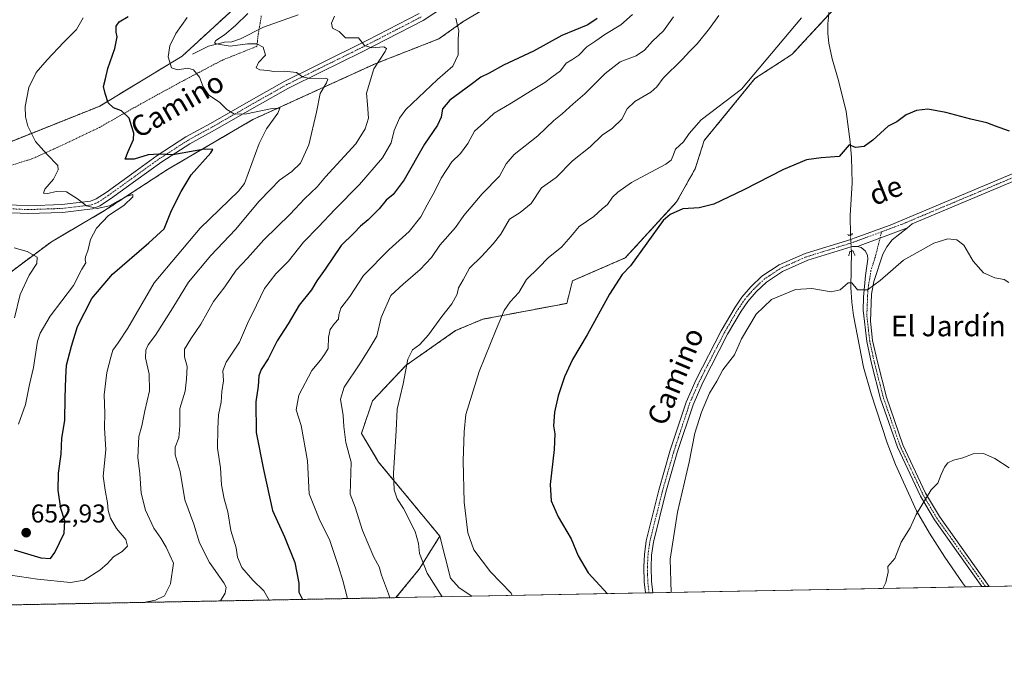
# Model space of a CAD drawing. Units: metres. Extents: x 628129 to 631590, y 4718049 to 4720427.
# Drawn here: x 629240 to 629622, y 4718049 to 4718296 of the extents above; entities that cross this region are included whole.
import ezdxf
from ezdxf.enums import TextEntityAlignment as Align

# ---------------------------------------------------------------- set-up
doc = ezdxf.new("R2010")
doc.units = ezdxf.units.M
doc.header["$MEASUREMENT"] = 0
for name, pattern in [('TRAZO_Y_PUNTO', [1, 0.5, -0.25, 0, -0.25]), ('TRAZOS', [0.75, 0.5, -0.25]), ('TRAZOS2', [0.375, 0.25, -0.125])]:
    doc.linetypes.add(name, pattern=pattern)
for name, color, linetype, lineweight in [('Arbolado forestal', 92, 'TRAZOS', 0), ('Arbolado forestal CxS', 92, 'Continuous', 0), ('Camino', 19, 'Continuous', 0), ('Camino Cxs', 19, 'Continuous', 0), ('Camino eje', 39, 'TRAZO_Y_PUNTO', 13), ('Carátula', 7, 'Continuous', 5), ('Comarca CxS', 133, 'Continuous', 0), ('Comunidad Autónoma CxS', 142, 'Continuous', 0), ('Corriente natural lineal', 142, 'Continuous', 13), ('Corriente natural lineal oculto', 19, 'TRAZO_Y_PUNTO', 13), ('Cultivos herbáceos CxS', 92, 'Continuous', 0), ('Curva de nivel maestra', 36, 'Continuous', 30), ('Curva de nivel normal', 36, 'Continuous', 0), ('Matorral', 135, 'Continuous', 0), ('Matorral CxS', 135, 'Continuous', 0), ('Municipio CxS', 142, 'Continuous', 0), ('Pista no pavimentada', 254, 'Continuous', 13), ('Pista no pavimentada Cxs', 254, 'Continuous', 0), ('Pista pavimentada eje', 135, 'TRAZO_Y_PUNTO', 0), ('Provincia CxS', 1, 'Continuous', 0), ('Puente lineal', 2, 'TRAZOS2', 0), ('Punto de cota en terreno', 7, 'Continuous', 0), ('Rótulo de punto de cota en terreno', 19, 'Continuous', 0), ('Texto cartográfico', 19, 'Continuous', 0), ('Valla', 19, 'TRAZOS', 0)]:
    doc.layers.add(name, color=color, linetype=linetype, lineweight=lineweight)
doc.styles.add('Arial', font='txt', dxfattribs={"height": 0.2})

# ---------------------------------------------------------------- blocks, each defined once
blk = doc.blocks.new('*U150')
at = {"layer": 'Arbolado forestal CxS', "color": 92, "linetype": 'Continuous', "lineweight": 0}
blk.add_polyline3d([(629348.56, 4718716.39, 656.16), (629357.42, 4718705.86, 655.95), (629366.58, 4718671.97, 657.49), (629349.39, 4718663.49, 661.17), (629330.57, 4718664.59, 664.28), (629332.78, 4718640.22, 660.76), (629335, 4718609.2, 654.23), (629338.87, 4718587.6, 652.54), (629342.23, 4718546.8, 650.01), (629353.3, 4718472.84, 644.77), (629356.33, 4718412.61, 647.51), (629353.79, 4718368.73, 644.33), (629344.73, 4718330.36, 643.96), (629330.75, 4718307.73, 640.19), (629302.86, 4718282.14, 642.98), (629270.98, 4718262.79, 650.42), (629219.4, 4718242.22, 658.99)], dxfattribs=at)
blk = doc.blocks.new('*U154')
at = {"layer": 'Cultivos herbáceos CxS', "color": 92, "linetype": 'Continuous', "lineweight": 0}
blk.add_polyline3d([(630294.89, 4718089.1, 585.55), (629415.33, 4718072.62, 607.56), (629410.38, 4718075.92, 607.85), (629407.07, 4718079.62, 607.85), (629402.87, 4718095.94, 607.05), (629379.11, 4718124.68, 611.16), (629372.47, 4718135.76, 612.83), (629376.76, 4718148.44, 611.68), (629389.72, 4718162.16, 609.91), (629409.01, 4718175.65, 607.38), (629419.53, 4718180.08, 606.02), (629452.2, 4718186.25, 601.32), (629454.41, 4718195.03, 601.81), (629474.9, 4718203.9, 600.29), (629494.77, 4718225.57, 600.33), (629502.03, 4718238.48, 601.55), (629505.53, 4718249.38, 602.93), (629525.18, 4718273.45, 604.05), (629539.55, 4718282.77, 603.2), (629558.96, 4718303.71, 603.69)], dxfattribs=at)
blk = doc.blocks.new('*U163')
at = {"layer": 'Curva de nivel normal', "color": 36, "linetype": 'Continuous', "lineweight": 0}
blk.add_polyline3d([(629367.09, 4718071.71, 620), (629365.26, 4718078.77, 620), (629363.53, 4718084.14, 620), (629360.1, 4718094.57, 620), (629356.31, 4718101.95, 620), (629352.13, 4718112.3, 620), (629351.55, 4718125.19, 620), (629349.05, 4718138.84, 620), (629347.15, 4718144.94, 620), (629348.12, 4718150.58, 620), (629353.23, 4718160.19, 620), (629356.61, 4718164.15, 620), (629358.13, 4718166.4, 620), (629359.55, 4718168.69, 620), (629359.7, 4718173.12, 620), (629360.33, 4718176.11, 620), (629361.98, 4718178.44, 620), (629363.56, 4718180.1, 620), (629363.65, 4718181.79, 620), (629364.51, 4718184.38, 620), (629367.94, 4718188.92, 620), (629373.28, 4718197.02, 620), (629383.21, 4718207.18, 620), (629390.98, 4718214.13, 620), (629395.48, 4718219.87, 620), (629397.93, 4718224.45, 620), (629400.92, 4718229.76, 620), (629403.38, 4718234.76, 620), (629407.52, 4718241.09, 620), (629410.88, 4718244.41, 620), (629413.77, 4718248.26, 620), (629416.3, 4718253.04, 620), (629419.95, 4718256.33, 620), (629424.01, 4718259.97, 620), (629430.59, 4718263.93, 620), (629439.12, 4718269.25, 620), (629443.67, 4718271.88, 620), (629446.35, 4718274.04, 620), (629449.76, 4718276.42, 620), (629451.96, 4718279.48, 620), (629454.09, 4718280.66, 620), (629456.83, 4718282.48, 620), (629459.94, 4718285.76, 620), (629463.43, 4718288.11, 620), (629466.91, 4718290.56, 620), (629473.14, 4718294.34, 620), (629477.72, 4718298.36, 620)], dxfattribs=at)
blk = doc.blocks.new('*U165')
at = {"layer": 'Curva de nivel normal', "color": 36, "linetype": 'Continuous', "lineweight": 0}
blk.add_polyline3d([(629264.52, 4718296.99, 655), (629261.86, 4718292.43, 655), (629256.87, 4718287.46, 655), (629250.42, 4718280.71, 655), (629246.18, 4718275.82, 655), (629243.36, 4718270, 655), (629241.96, 4718262.68, 655), (629242.03, 4718258.66, 655), (629242.94, 4718254.96, 655), (629246, 4718249.09, 655), (629250.4, 4718244.09, 655), (629254.66, 4718239.76, 655), (629254.72, 4718238, 655), (629252.96, 4718234.42, 655), (629249.62, 4718230.55, 655), (629249.06, 4718229.02, 655), (629250.78, 4718228.87, 655), (629254.04, 4718229.68, 655), (629258.03, 4718229.46, 655), (629262.31, 4718226.77, 655), (629265.8, 4718224.05, 655), (629269.9, 4718223.04, 655), (629274.69, 4718224.13, 655), (629281.2, 4718227.64, 655), (629283.75, 4718228.5, 655), (629283.68, 4718227.51, 655), (629280.24, 4718224.18, 655), (629274.29, 4718220.3, 655), (629269.59, 4718215.47, 655), (629267.28, 4718211.02, 655), (629266.26, 4718206.61, 655), (629265.39, 4718204.28, 655), (629265.28, 4718203.19, 655), (629265.48, 4718201.95, 655), (629263.95, 4718199.52, 655), (629260.72, 4718193.16, 655), (629251.66, 4718181.22, 655), (629247.74, 4718174.69, 655), (629246.7, 4718171.52, 655), (629245.2, 4718161.36, 655), (629243.6, 4718154.82, 655), (629242.07, 4718146.98, 655), (629239.4, 4718139.33, 655)], dxfattribs=at)
blk = doc.blocks.new('*U167')
at = {"layer": 'Curva de nivel normal', "color": 36, "linetype": 'Continuous', "lineweight": 0}
blk.add_polyline3d([(629511.25, 4718297.96, 610), (629507.51, 4718292.92, 610), (629502.78, 4718286.96, 610), (629499.94, 4718284.09, 610), (629497.02, 4718280.81, 610), (629489.62, 4718273.62, 610), (629487.16, 4718270.24, 610), (629484.75, 4718268.17, 610), (629478.54, 4718264.53, 610), (629475.6, 4718261.67, 610), (629473.55, 4718257.73, 610), (629469.95, 4718254.24, 610), (629465.95, 4718251.54, 610), (629461.3, 4718246.98, 610), (629454.37, 4718241.56, 610), (629447.99, 4718235.09, 610), (629442.38, 4718231.09, 610), (629438.37, 4718224.96, 610), (629434.02, 4718221.55, 610), (629429.9, 4718218.96, 610), (629426.56, 4718213.08, 610), (629423.58, 4718209.39, 610), (629419.12, 4718204.42, 610), (629414.45, 4718199.92, 610), (629411.9, 4718195.42, 610), (629410.15, 4718192.26, 610), (629409.58, 4718189.75, 610), (629407.62, 4718186.01, 610), (629403.62, 4718181.08, 610), (629398.49, 4718173.98, 610), (629395.1, 4718170.28, 610), (629392.26, 4718168.24, 610), (629390.51, 4718164.62, 610), (629388.62, 4718155.05, 610), (629386.28, 4718145.25, 610), (629385.92, 4718136.86, 610), (629384.95, 4718120.18, 610), (629385.17, 4718113.86, 610), (629386.38, 4718110.46, 610), (629388.84, 4718106.59, 610), (629393.26, 4718097.73, 610), (629394.64, 4718093.04, 610), (629394.99, 4718089.24, 610), (629398.03, 4718081.56, 610), (629403.75, 4718072.4, 610)], dxfattribs=at)
blk = doc.blocks.new('*U176')
at = {"layer": 'Curva de nivel normal', "color": 36, "linetype": 'Continuous', "lineweight": 0}
blk.add_polyline3d([(629328.39, 4718298.76, 640), (629323.59, 4718294.09, 640), (629319.36, 4718290.42, 640), (629316.01, 4718288.24, 640), (629315.44, 4718287.35, 640), (629316.06, 4718286.94, 640), (629321.57, 4718286.03, 640), (629328.29, 4718286.93, 640), (629331.9, 4718286.99, 640), (629334.37, 4718285.66, 640), (629335.28, 4718282.57, 640), (629332.57, 4718279.68, 640), (629331.6, 4718277.64, 640), (629332.99, 4718276.78, 640), (629336.18, 4718276.63, 640), (629338.48, 4718276.22, 640), (629342.58, 4718276.38, 640), (629347.31, 4718275.85, 640), (629349.59, 4718274.08, 640), (629352.35, 4718273.44, 640), (629358.52, 4718273.61, 640), (629359.38, 4718273.27, 640), (629358.87, 4718271.74, 640), (629356.4, 4718267.71, 640), (629355.02, 4718260.41, 640), (629352.04, 4718247.76, 640), (629348.82, 4718240.68, 640), (629345.46, 4718237.44, 640), (629340.64, 4718234.01, 640), (629337.16, 4718230.38, 640), (629332.75, 4718225.91, 640), (629323.63, 4718214.88, 640), (629313.98, 4718204.77, 640), (629305.35, 4718194.44, 640), (629299.31, 4718184.46, 640), (629292.57, 4718173.93, 640), (629289.75, 4718170.09, 640), (629288.83, 4718168.09, 640), (629288.7, 4718165.16, 640), (629290.06, 4718158.81, 640), (629290.16, 4718152.29, 640), (629288.34, 4718144.58, 640), (629287.2, 4718138.77, 640), (629286.06, 4718134.65, 640), (629285.65, 4718126.45, 640), (629286.48, 4718120.14, 640), (629287.02, 4718112.59, 640), (629288.62, 4718105.95, 640), (629291.85, 4718098.98, 640), (629294.61, 4718095.08, 640), (629296.61, 4718091.61, 640), (629299.57, 4718085.5, 640), (629298.4, 4718077.4, 640), (629295.99, 4718072.78, 640), (629292.51, 4718071.03, 640), (629287.87, 4718070.24, 640), (629287.81, 4718070.23, 640)], dxfattribs=at)
blk = doc.blocks.new('*U187')
at = {"layer": 'Curva de nivel normal', "color": 36, "linetype": 'Continuous', "lineweight": 0}
blk.add_polyline3d([(629317.72, 4718070.79, 635), (629319.51, 4718073.76, 635), (629319.91, 4718076.13, 635), (629319.09, 4718077.76, 635), (629313.43, 4718085.71, 635), (629309.6, 4718093.27, 635), (629307.45, 4718100.58, 635), (629303.96, 4718110, 635), (629302.17, 4718120.98, 635), (629300.2, 4718127.42, 635), (629300.13, 4718130.42, 635), (629301.65, 4718134.12, 635), (629301.98, 4718138.77, 635), (629301.96, 4718145.43, 635), (629303.99, 4718152.12, 635), (629304.54, 4718156.78, 635), (629304.86, 4718161.76, 635), (629303.83, 4718165.5, 635), (629303.83, 4718168.42, 635), (629306.19, 4718172.5, 635), (629310.17, 4718178.14, 635), (629315.03, 4718186.92, 635), (629319.48, 4718192.71, 635), (629323.87, 4718199.09, 635), (629328.18, 4718203.8, 635), (629334.57, 4718210.95, 635), (629344.77, 4718220.86, 635), (629350.36, 4718226.76, 635), (629355.29, 4718231.41, 635), (629358.49, 4718235.31, 635), (629370.35, 4718248.09, 635), (629373.89, 4718253.99, 635), (629375.21, 4718258.14, 635), (629374.83, 4718263.35, 635), (629374.45, 4718267.76, 635), (629377.22, 4718277.23, 635), (629381.65, 4718284, 635), (629382.17, 4718285.06, 635), (629381.15, 4718285.81, 635), (629376.55, 4718285.42, 635), (629373.69, 4718286.34, 635), (629371.37, 4718289.29, 635), (629366.3, 4718289.21, 635), (629363.82, 4718291.73, 635), (629361.19, 4718293, 635), (629360.83, 4718294.89, 635), (629362.03, 4718297.62, 635)], dxfattribs=at)
blk = doc.blocks.new('*U191')
at = {"layer": 'Curva de nivel normal', "color": 36, "linetype": 'Continuous', "lineweight": 0}
blk.add_polyline3d([(629336.65, 4718071.14, 630), (629334.52, 4718074.73, 630), (629330.26, 4718078.8, 630), (629326.04, 4718083.82, 630), (629324.37, 4718087.83, 630), (629323.83, 4718091.38, 630), (629321.75, 4718098.16, 630), (629320.61, 4718105.42, 630), (629319.21, 4718110.37, 630), (629318.17, 4718115.88, 630), (629317.7, 4718122.37, 630), (629316.56, 4718130.09, 630), (629316.76, 4718137.55, 630), (629317.02, 4718142.94, 630), (629317.97, 4718147.88, 630), (629318.29, 4718152.09, 630), (629318.9, 4718156.17, 630), (629318.62, 4718160.08, 630), (629319.91, 4718163.42, 630), (629325.09, 4718171.12, 630), (629328.29, 4718178.42, 630), (629331.7, 4718185.57, 630), (629334.81, 4718192.04, 630), (629339.2, 4718197.69, 630), (629344.17, 4718202.57, 630), (629349.96, 4718209.93, 630), (629355.84, 4718215.92, 630), (629362.1, 4718222.7, 630), (629371.68, 4718232.4, 630), (629380.65, 4718242.73, 630), (629384.02, 4718248.48, 630), (629385.14, 4718253.36, 630), (629387.25, 4718258.1, 630), (629389.75, 4718261.4, 630), (629401.94, 4718273.1, 630), (629407.97, 4718278.26, 630), (629409.98, 4718282.72, 630), (629409.99, 4718288.94, 630), (629410.28, 4718292, 630), (629409.7, 4718294.07, 630), (629409.06, 4718296.86, 630)], dxfattribs=at)
blk = doc.blocks.new('*U199')
at = {"layer": 'Curva de nivel normal', "color": 36, "linetype": 'Continuous', "lineweight": 0}
blk.add_polyline3d([(629574.8, 4718075.6, 590), (629576.06, 4718078, 590), (629576.95, 4718081.94, 590), (629576.75, 4718084.14, 590), (629579.52, 4718087.3, 590), (629581.98, 4718093.64, 590), (629585.41, 4718099.09, 590), (629587.76, 4718104.37, 590), (629591.38, 4718110.21, 590), (629593.62, 4718113.87, 590), (629596.18, 4718116.42, 590), (629597.54, 4718119.9, 590), (629598.79, 4718122.74, 590), (629600.1, 4718124.37, 590), (629602.28, 4718125.37, 590), (629605.95, 4718126.31, 590), (629609.95, 4718127.8, 590), (629613.95, 4718127.98, 590), (629618.28, 4718126.04, 590), (629623.92, 4718122.38, 590)], dxfattribs=at)
blk = doc.blocks.new('*U200')
at = {"layer": 'Curva de nivel normal', "color": 36, "linetype": 'Continuous', "lineweight": 0}
blk.add_polyline3d([(629431.02, 4718072.91, 605), (629430.59, 4718073.75, 605), (629422.51, 4718082.07, 605), (629416.13, 4718090.63, 605), (629413.77, 4718097.23, 605), (629412.29, 4718109.07, 605), (629411.94, 4718125.09, 605), (629412.36, 4718136.42, 605), (629413.02, 4718143.09, 605), (629418.12, 4718159.76, 605), (629424.81, 4718176.07, 605), (629427.85, 4718183.45, 605), (629430.24, 4718186.84, 605), (629433.54, 4718190.48, 605), (629436.54, 4718195.56, 605), (629441.16, 4718200.04, 605), (629445.14, 4718204.09, 605), (629450.14, 4718208.1, 605), (629453.76, 4718212.13, 605), (629457.02, 4718216.1, 605), (629462.64, 4718219.96, 605), (629465.88, 4718222.88, 605), (629468, 4718224.57, 605), (629469.96, 4718227.39, 605), (629472.04, 4718229.38, 605), (629477.29, 4718233.15, 605), (629490.6, 4718240.22, 605), (629492.75, 4718241.76, 605), (629493.49, 4718243.56, 605), (629494.36, 4718246.1, 605), (629497.48, 4718248.87, 605), (629499.67, 4718252.2, 605), (629504.39, 4718257.4, 605), (629519.95, 4718269.3, 605), (629543.31, 4718296.96, 605)], dxfattribs=at)
blk = doc.blocks.new('*U204')
at = {"layer": 'Curva de nivel normal', "color": 36, "linetype": 'Continuous', "lineweight": 0}
blk.add_polyline3d([(629492.63, 4718074.06, 595), (629492.3, 4718086.96, 595), (629495.1, 4718105.29, 595), (629499.74, 4718124.6, 595), (629501.88, 4718135.86, 595), (629504.45, 4718144.09, 595), (629507.63, 4718151.42, 595), (629510.39, 4718156.09, 595), (629512.72, 4718160.42, 595), (629517.22, 4718166.28, 595), (629519.98, 4718172.51, 595), (629525.68, 4718182.09, 595), (629531.6, 4718187.8, 595), (629540.93, 4718191.64, 595), (629547.23, 4718192.04, 595), (629554.83, 4718190.77, 595), (629558.32, 4718191.48, 595), (629561.4, 4718194.25, 595), (629562.86, 4718194.15, 595), (629565.03, 4718191.5, 595), (629568.86, 4718191.48, 595), (629573.85, 4718195.1, 595), (629582.91, 4718202.98, 595), (629594.7, 4718209.62, 595), (629600.06, 4718211.32, 595), (629603.62, 4718210.93, 595), (629606.28, 4718208.76, 595), (629609.95, 4718202.66, 595), (629613.95, 4718198.11, 595), (629618.28, 4718196.13, 595), (629621.92, 4718195.56, 595), (629623.8, 4718194.27, 595)], dxfattribs=at)
blk = doc.blocks.new('*U212')
at = {"layer": 'Curva de nivel normal', "color": 36, "linetype": 'Continuous', "lineweight": 0}
blk.add_polyline3d([(629493.57, 4718297.37, 615), (629489.72, 4718292.02, 615), (629485.39, 4718288.01, 615), (629482.31, 4718284.46, 615), (629479.07, 4718282.24, 615), (629472.91, 4718279.89, 615), (629467.02, 4718275.47, 615), (629459.12, 4718267.54, 615), (629454.61, 4718263.61, 615), (629450.43, 4718259.8, 615), (629447.2, 4718257.19, 615), (629440.93, 4718251.25, 615), (629431.73, 4718244.05, 615), (629428.64, 4718240.36, 615), (629426.01, 4718235.54, 615), (629419.3, 4718228.76, 615), (629412.24, 4718220.35, 615), (629408.95, 4718215.72, 615), (629402.95, 4718208.86, 615), (629399.62, 4718203.99, 615), (629395.28, 4718199.32, 615), (629388.62, 4718193.71, 615), (629383.87, 4718189.26, 615), (629380.15, 4718180.7, 615), (629378.48, 4718173.52, 615), (629375.34, 4718168.28, 615), (629371.83, 4718162.76, 615), (629365.8, 4718153.76, 615), (629364.38, 4718149.09, 615), (629365.38, 4718142.76, 615), (629365.69, 4718138.42, 615), (629366.38, 4718132.26, 615), (629368.51, 4718124.65, 615), (629368.05, 4718112.19, 615), (629370.08, 4718107.22, 615), (629372.93, 4718098.07, 615), (629377.23, 4718087.75, 615), (629379.35, 4718084.01, 615), (629380.23, 4718080.75, 615), (629383.03, 4718073.5, 615), (629383.49, 4718072.02, 615)], dxfattribs=at)
blk = doc.blocks.new('*U213')
at = {"layer": 'Curva de nivel normal', "color": 36, "linetype": 'Continuous', "lineweight": 0}
blk.add_polyline3d([(629304.77, 4718297.15, 645), (629300.46, 4718290.92, 645), (629298.04, 4718286.13, 645), (629297.51, 4718281.88, 645), (629298.74, 4718277.67, 645), (629301.03, 4718276.82, 645), (629305.09, 4718277.55, 645), (629307.32, 4718276.78, 645), (629309.63, 4718273.94, 645), (629311.04, 4718270.21, 645), (629313.26, 4718266.96, 645), (629317.41, 4718264.3, 645), (629320.17, 4718261.49, 645), (629323.14, 4718259.66, 645), (629327.84, 4718259.8, 645), (629337.8, 4718261.87, 645), (629340.83, 4718262.02, 645), (629340.08, 4718260.04, 645), (629335.66, 4718253.89, 645), (629332.71, 4718248.24, 645), (629327.1, 4718232.79, 645), (629324.74, 4718229.76, 645), (629309.82, 4718215.37, 645), (629291.96, 4718194.26, 645), (629281.82, 4718176.62, 645), (629278.08, 4718170.89, 645), (629275.92, 4718168.12, 645), (629275.18, 4718165.42, 645), (629273.7, 4718159.47, 645), (629272.62, 4718150.81, 645), (629272.89, 4718143.68, 645), (629272.78, 4718137.94, 645), (629273.19, 4718129.46, 645), (629272.25, 4718119.23, 645), (629273.02, 4718113.74, 645), (629273.91, 4718108.86, 645), (629274.11, 4718105.9, 645), (629275.04, 4718102.84, 645), (629277.42, 4718098.91, 645), (629281.04, 4718094.58, 645), (629281.6, 4718092.02, 645), (629279.6, 4718089.93, 645), (629276.21, 4718087.89, 645), (629273.94, 4718085.31, 645), (629270.96, 4718082.72, 645), (629264.9, 4718078.89, 645), (629259.48, 4718077.94, 645), (629246.68, 4718079.25, 645), (629232.74, 4718081.32, 645)], dxfattribs=at)
blk = doc.blocks.new('*U217')
at = {"layer": 'Curva de nivel maestra', "color": 36, "linetype": 'Continuous', "lineweight": 30}
blk.add_polyline3d([(629237.62, 4718090.63, 650), (629247.96, 4718087.5, 650), (629251.74, 4718087.25, 650), (629253.46, 4718089.61, 650), (629257.13, 4718097.03, 650), (629257.38, 4718101.86, 650), (629255.85, 4718106.7, 650), (629254.77, 4718113.76, 650), (629254.91, 4718120.42, 650), (629255.88, 4718127.73, 650), (629256.18, 4718133.97, 650), (629257.38, 4718140.73, 650), (629257.51, 4718149.76, 650), (629257.79, 4718157.32, 650), (629257.94, 4718162.32, 650), (629259.99, 4718169.65, 650), (629262.2, 4718177.26, 650), (629267.76, 4718188.11, 650), (629275.78, 4718197.6, 650), (629290, 4718209.76, 650), (629295.84, 4718215.14, 650), (629298.69, 4718222.3, 650), (629302.5, 4718229.62, 650), (629306.42, 4718236.05, 650), (629314.06, 4718244.62, 650), (629314.8, 4718245.99, 650), (629311.53, 4718246.06, 650), (629299.27, 4718243.86, 650), (629293.82, 4718244.06, 650), (629289.75, 4718243.87, 650), (629284.26, 4718242.24, 650), (629280.71, 4718242.24, 650), (629281.96, 4718245.16, 650), (629283.94, 4718249.77, 650), (629284.1, 4718252.32, 650), (629283.18, 4718255.08, 650), (629282.33, 4718258.14, 650), (629279.31, 4718260.92, 650), (629276.17, 4718262.12, 650), (629274.13, 4718263.98, 650), (629272.96, 4718267.65, 650), (629272.34, 4718270.34, 650), (629273.16, 4718273.4, 650), (629273.99, 4718277.34, 650), (629276.76, 4718285.09, 650), (629277.7, 4718289.61, 650), (629277.22, 4718291.49, 650), (629277.23, 4718293.81, 650), (629278.48, 4718295.42, 650), (629281.96, 4718297.58, 650)], dxfattribs=at)
blk = doc.blocks.new('*U221')
at = {"layer": 'Curva de nivel maestra', "color": 36, "linetype": 'Continuous', "lineweight": 30}
blk.add_polyline3d([(629464, 4718296.75, 625), (629460.28, 4718294.36, 625), (629450.28, 4718290.14, 625), (629439.28, 4718284.03, 625), (629427.62, 4718278.65, 625), (629422.05, 4718275.57, 625), (629418.82, 4718273.96, 625), (629415.08, 4718271.09, 625), (629406.78, 4718265.09, 625), (629403.97, 4718261.76, 625), (629403.44, 4718258.42, 625), (629402.03, 4718255.42, 625), (629396.99, 4718248.02, 625), (629389.05, 4718234.14, 625), (629384.77, 4718228.44, 625), (629382.07, 4718226.28, 625), (629379.4, 4718222.95, 625), (629375.08, 4718218.67, 625), (629372.06, 4718216.22, 625), (629369.46, 4718213.52, 625), (629364.6, 4718208.68, 625), (629358.33, 4718199.57, 625), (629355.14, 4718195, 625), (629353.13, 4718191.5, 625), (629348.32, 4718185.48, 625), (629343.98, 4718178.35, 625), (629339.78, 4718171.76, 625), (629336.32, 4718164.76, 625), (629333.5, 4718160.52, 625), (629332.61, 4718158.13, 625), (629332.34, 4718154.08, 625), (629331.47, 4718147.99, 625), (629331.64, 4718136.08, 625), (629334.48, 4718121.82, 625), (629337.98, 4718105.86, 625), (629342.54, 4718095.62, 625), (629346.64, 4718085.66, 625), (629348.21, 4718077.67, 625), (629348.18, 4718074.18, 625), (629349.65, 4718071.38, 625)], dxfattribs=at)
blk = doc.blocks.new('*U222')
at = {"layer": 'Curva de nivel maestra', "color": 36, "linetype": 'Continuous', "lineweight": 30}
blk.add_polyline3d([(629623.99, 4718253.05, 600), (629618.62, 4718255.01, 600), (629615.28, 4718256.34, 600), (629609.04, 4718257.66, 600), (629599.32, 4718260.27, 600), (629592.38, 4718261.54, 600), (629587.95, 4718261.09, 600), (629583.95, 4718259.36, 600), (629580.28, 4718256.64, 600), (629576.95, 4718255, 600), (629570.95, 4718249.5, 600), (629567.62, 4718247.15, 600), (629564.28, 4718246.68, 600), (629561.78, 4718247.72, 600), (629557.95, 4718243.23, 600), (629550.85, 4718242.72, 600), (629545.28, 4718241.94, 600), (629536.28, 4718238.23, 600), (629520.95, 4718230.3, 600), (629509.28, 4718224.76, 600), (629503.54, 4718223.36, 600), (629497.26, 4718222.95, 600), (629492.27, 4718220.72, 600), (629489.58, 4718218.34, 600), (629476.86, 4718200.76, 600), (629473.72, 4718197.42, 600), (629468.8, 4718189.76, 600), (629460.04, 4718174.09, 600), (629454.38, 4718164.42, 600), (629451.34, 4718157.76, 600), (629448.8, 4718150.42, 600), (629447.45, 4718144.09, 600), (629447.01, 4718138.71, 600), (629447.5, 4718135.56, 600), (629447.22, 4718129.59, 600), (629445.75, 4718115.95, 600), (629446.12, 4718109.6, 600), (629448.78, 4718103.47, 600), (629453.82, 4718094.83, 600), (629456.62, 4718088.31, 600), (629460.52, 4718081.66, 600), (629467.95, 4718073.6, 600)], dxfattribs=at)
blk = doc.blocks.new('5PATER')
at = {"layer": 'Carátula', "linetype": 'Continuous', "lineweight": 5}
h = blk.add_hatch(color=250, dxfattribs=at)
edge = h.paths.add_edge_path()
edge.add_ellipse((0, 0.01), major_axis=(-1.33, -1.34), ratio=0.999422, start_angle=0, end_angle=360)

msp = doc.modelspace()

# ---------------------------------------------------------------- linework, layer by layer
at = {"layer": 'Arbolado forestal', "color": 92, "linetype": 'TRAZOS', "lineweight": 0}
for points in [[(629366.58, 4718671.97, 657.49), (629349.39, 4718663.49, 661.17), (629332.17, 4718664.5, 663.98), (629330.57, 4718664.6, 664.28), (629330.67, 4718663.5, 664.31), (629332.78, 4718640.22, 660.76), (629334.99, 4718609.2, 654.23), (629338.87, 4718587.6, 652.54), (629340.3, 4718570.25, 651.56), (629342.23, 4718546.81, 650.01), (629350.37, 4718492.37, 646.5), (629353.3, 4718472.84, 644.77), (629355.46, 4718429.89, 644.55), (629356.08, 4718417.44, 647.47), (629356.33, 4718412.61, 647.51), (629353.79, 4718368.73, 644.33), (629344.73, 4718330.36, 643.96), (629337.64, 4718318.89, 641.03), (629330.75, 4718307.73, 640.19), (629302.86, 4718282.14, 642.98), (629270.98, 4718262.79, 650.42), (629219.4, 4718242.22, 658.99)], [(629184.53, 4718173.52, 663.71), (629212.55, 4718186.71, 664.97), (629227.24, 4718191.66, 664.5), (629252.15, 4718210.17, 658.15), (629272.8, 4718222.21, 654.57), (629297.15, 4718238.16, 651.61), (629330.31, 4718257.55, 645.75), (629378.03, 4718279.28, 634.77), (629402.57, 4718288.89, 630.75), (629412.01, 4718295.57, 629.69), (629428.5, 4718305.46, 628.01), (629461.47, 4718310.41, 626.91), (629484.54, 4718323.61, 624.42), (629499.38, 4718335.15, 618.35), (629524.11, 4718345.05, 611.12), (629538.27, 4718346.62, 609.1), (629538.94, 4718346.7, 609.07), (629542.8, 4718345.18, 608.92), (629554.14, 4718340.7, 608.1), (629565.05, 4718336.4, 607.64)], [(629565.05, 4718336.4, 607.64), (629561.73, 4718328.64, 605.67), (629562.28, 4718318.67, 604.89), (629558.96, 4718303.71, 603.69), (629553.91, 4718298.26, 603.59), (629539.55, 4718282.77, 603.2), (629525.18, 4718273.45, 604.05), (629505.53, 4718249.38, 602.93), (629502.02, 4718238.49, 601.55), (629494.77, 4718225.57, 600.33), (629474.9, 4718203.9, 600.29), (629454.41, 4718195.03, 601.81), (629452.2, 4718186.25, 601.32), (629419.53, 4718180.08, 606.02), (629409.01, 4718175.65, 607.38), (629389.72, 4718162.16, 609.91), (629376.76, 4718148.44, 611.68), (629372.47, 4718135.76, 612.83), (629379.11, 4718124.68, 611.16), (629402.87, 4718095.94, 607.05)], [(629402.87, 4718095.94, 607.05), (629394.86, 4718083.06, 610.6), (629385.87, 4718072.06, 613.84)], [(629385.87, 4718072.06, 613.84), (628956.54, 4718064.02, 638.2)]]:
    msp.add_polyline3d(points, dxfattribs=at)
at = {"layer": 'Arbolado forestal CxS', "color": 92, "linetype": 'Continuous', "lineweight": 0}
for points in [[(629227.24, 4718191.66, 664.5), (629252.15, 4718210.17, 658.15), (629272.8, 4718222.21, 654.57), (629297.15, 4718238.16, 651.61), (629330.31, 4718257.55, 645.75), (629378.03, 4718279.28, 634.77), (629402.57, 4718288.89, 630.75), (629412.01, 4718295.57, 629.69), (629428.5, 4718305.46, 628.01)], [(629558.96, 4718303.71, 603.69), (629539.55, 4718282.77, 603.2), (629525.18, 4718273.45, 604.05), (629505.53, 4718249.38, 602.93), (629502.03, 4718238.48, 601.55), (629494.77, 4718225.57, 600.33), (629474.9, 4718203.9, 600.29), (629454.41, 4718195.03, 601.81), (629452.2, 4718186.25, 601.32), (629419.53, 4718180.08, 606.02), (629409.01, 4718175.65, 607.38), (629389.72, 4718162.16, 609.91), (629376.76, 4718148.44, 611.68), (629372.47, 4718135.76, 612.83), (629379.11, 4718124.68, 611.16), (629402.87, 4718095.94, 607.05), (629394.86, 4718083.06, 610.6), (629385.87, 4718072.06, 613.84), (628956.54, 4718064.02, 638.2)]]:
    msp.add_polyline3d(points, dxfattribs=at)
at = {"layer": 'Camino', "color": 19, "linetype": 'Continuous', "lineweight": 0}
for points in [[(629408.43, 4718303.93, 628.89), (629396.44, 4718296.03, 630.89), (629372.44, 4718283.67, 635.45), (629356.67, 4718275.94, 639.07), (629344.22, 4718269.75, 641.49), (629332.02, 4718262.9, 643.74), (629315.42, 4718253.39, 646.65), (629305.87, 4718248.16, 648.35), (629294.96, 4718241.13, 650.57), (629284.96, 4718233.94, 652.46), (629275.06, 4718226.79, 653.92), (629270.95, 4718224.09, 654.53), (629268.1, 4718222.94, 654.89), (629256.48, 4718221.54, 655.89), (629243.1, 4718221.08, 656.86), (629233.69, 4718221.53, 658.43)], [(629234.1, 4718224.57, 657.92), (629243.12, 4718224.14, 656.55), (629256.24, 4718224.59, 655.51), (629267.33, 4718225.93, 654.3), (629269.52, 4718226.81, 654.13), (629273.32, 4718229.31, 653.49), (629283.17, 4718236.42, 651.71), (629293.24, 4718243.66, 649.99), (629304.3, 4718250.79, 647.99), (629313.92, 4718256.06, 646.33), (629330.51, 4718265.56, 643.3), (629342.79, 4718272.46, 640.89), (629355.32, 4718278.68, 638.39), (629374.88, 4718288.36, 634.46), (629394.89, 4718298.68, 630.81)], [(629584.38, 4718215.58, 596.51), (629564.98, 4718208.34, 596.3)], [(629584.38, 4718215.58, 596.51), (629578.49, 4718210.9, 596.45), (629576.46, 4718208.21, 596.36), (629574.84, 4718205.27, 596.09), (629571.42, 4718194.66, 595.1), (629570.46, 4718189.79, 594.72), (629570.04, 4718179.37, 593.89), (629570.9, 4718171.88, 593.5), (629572.72, 4718163.49, 593.22), (629576.22, 4718149.82, 592.4), (629582.64, 4718131.38, 591.22), (629591.47, 4718112.58, 590.08), (629596.79, 4718103.55, 589.41), (629616.12, 4718076.38, 587.29)], [(629613.31, 4718076.33, 587.42), (629594.84, 4718102.28, 589.38), (629589.41, 4718111.49, 590.17), (629580.48, 4718130.5, 591.31), (629573.99, 4718149.15, 592.41), (629570.46, 4718162.95, 593.31), (629568.61, 4718171.47, 593.52), (629567.22, 4718183.63, 594.42), (629567.31, 4718188.63, 594.78), (629568.14, 4718197, 595.41), (629569.03, 4718203.37, 596), (629568.91, 4718204.92, 596.09), (629568.01, 4718206.67, 596.2), (629566.42, 4718207.93, 596.26), (629564.98, 4718208.34, 596.3)], [(629616.12, 4718076.38, 587.29), (629613.31, 4718076.33, 587.42)]]:
    msp.add_polyline3d(points, dxfattribs=at)
at = {"layer": 'Camino Cxs', "color": 19, "linetype": 'Continuous', "lineweight": 0}
for points in [[(629408.43, 4718303.93, 628.89), (629396.44, 4718296.03, 630.89), (629372.44, 4718283.67, 635.45), (629356.67, 4718275.94, 639.07), (629344.22, 4718269.75, 641.49), (629332.02, 4718262.9, 643.74), (629315.42, 4718253.39, 646.65), (629305.87, 4718248.16, 648.35), (629294.96, 4718241.13, 650.57), (629284.96, 4718233.94, 652.46), (629275.06, 4718226.79, 653.92), (629270.95, 4718224.09, 654.53), (629268.1, 4718222.94, 654.89), (629256.48, 4718221.54, 655.89), (629243.1, 4718221.08, 656.86), (629233.69, 4718221.53, 658.43)], [(629234.1, 4718224.57, 657.92), (629243.12, 4718224.14, 656.55), (629256.24, 4718224.59, 655.51), (629267.33, 4718225.93, 654.3), (629269.52, 4718226.81, 654.13), (629273.32, 4718229.31, 653.49), (629283.17, 4718236.42, 651.71), (629293.24, 4718243.66, 649.99), (629304.3, 4718250.79, 647.99), (629313.92, 4718256.06, 646.33), (629330.51, 4718265.56, 643.3), (629342.79, 4718272.46, 640.89), (629355.32, 4718278.68, 638.39), (629374.88, 4718288.36, 634.46), (629394.89, 4718298.68, 630.81)]]:
    msp.add_polyline3d(points, dxfattribs=at)
msp.add_polyline3d([(629564.98, 4718208.34, 596.3), (629584.38, 4718215.58, 596.51), (629578.49, 4718210.9, 596.45), (629576.46, 4718208.21, 596.36), (629574.84, 4718205.27, 596.09), (629571.42, 4718194.66, 595.1), (629570.46, 4718189.79, 594.72), (629570.04, 4718179.37, 593.89), (629570.9, 4718171.88, 593.5), (629572.72, 4718163.49, 593.22), (629576.22, 4718149.82, 592.4), (629582.64, 4718131.38, 591.22), (629591.47, 4718112.58, 590.08), (629596.79, 4718103.55, 589.41), (629616.12, 4718076.38, 587.29), (629613.31, 4718076.33, 587.42), (629594.84, 4718102.28, 589.38), (629589.41, 4718111.49, 590.17), (629580.48, 4718130.5, 591.31), (629573.99, 4718149.15, 592.41), (629570.46, 4718162.95, 593.31), (629568.61, 4718171.47, 593.52), (629567.22, 4718183.63, 594.42), (629567.31, 4718188.63, 594.78), (629568.14, 4718197, 595.41), (629569.03, 4718203.37, 596), (629568.91, 4718204.92, 596.09), (629568.01, 4718206.67, 596.2), (629566.42, 4718207.93, 596.26), (629564.98, 4718208.34, 596.3)], close=True, dxfattribs=at)
at = {"layer": 'Camino eje', "color": 39, "linetype": 'TRAZO_Y_PUNTO', "lineweight": 13}
for points in [[(629233.9, 4718223.05, 658.07), (629243.11, 4718222.61, 656.72), (629256.36, 4718223.07, 655.65), (629267.72, 4718224.44, 654.62), (629270.24, 4718225.45, 654.35), (629274.19, 4718228.05, 653.71), (629284.07, 4718235.18, 652.09), (629294.1, 4718242.4, 650.24), (629305.09, 4718249.48, 648.13), (629314.67, 4718254.73, 646.47), (629331.27, 4718264.23, 643.4), (629337.37, 4718267.66, 642.43), (629343.51, 4718271.11, 641.17), (629349.77, 4718274.22, 639.83), (629356, 4718277.31, 638.7), (629363.88, 4718281.18, 636.93), (629373.66, 4718286.02, 635.08), (629385.66, 4718292.2, 632.76), (629395.67, 4718297.36, 630.81)], [(629574.39, 4718214.01, 596.66), (629571.94, 4718204.32, 595.99), (629570.23, 4718199.02, 595.6), (629569.78, 4718195.83, 595.27), (629569.3, 4718193.4, 595.03), (629568.89, 4718189.21, 594.75), (629568.84, 4718186.71, 594.55), (629568.63, 4718181.5, 594.12), (629569.33, 4718175.42, 593.72), (629569.76, 4718171.68, 593.51), (629571.59, 4718163.22, 593.29), (629575.11, 4718149.49, 592.41), (629581.56, 4718130.94, 591.26), (629590.44, 4718112.04, 590.12), (629595.82, 4718102.92, 589.4), (629614.72, 4718076.35, 587.36)]]:
    msp.add_polyline3d(points, dxfattribs=at)
at = {"layer": 'Comarca CxS', "color": 133, "linetype": 'Continuous', "lineweight": 0}
msp.add_polyline3d([(631589.95, 4718113.37, 557.87), (628171.82, 4718049.31, 643.21), (628129.13, 4720362.66, 760.2), (631546.09, 4720426.72, 823.83), (631589.95, 4718113.37, 557.87)], close=True, dxfattribs=at)
msp.add_polyline3d([(631589.95, 4718113.37, 557.87), (628171.82, 4718049.31, 643.21), (628129.13, 4720362.66, 760.2), (631546.09, 4720426.72, 823.83), (631589.95, 4718113.37, 557.87)], close=True, dxfattribs=at)
at = {"layer": 'Comunidad Autónoma CxS', "color": 142, "linetype": 'Continuous', "lineweight": 0}
msp.add_polyline3d([(631589.95, 4718113.37, 557.87), (628171.82, 4718049.31, 643.21), (628129.13, 4720362.66, 760.2), (631546.09, 4720426.72, 823.83), (631589.95, 4718113.37, 557.87)], close=True, dxfattribs=at)
msp.add_polyline3d([(631589.95, 4718113.37, 557.87), (628171.82, 4718049.31, 643.21), (628129.13, 4720362.66, 760.2), (631546.09, 4720426.72, 823.83), (631589.95, 4718113.37, 557.87)], close=True, dxfattribs=at)
at = {"layer": 'Corriente natural lineal', "color": 142, "linetype": 'Continuous', "lineweight": 13}
for points in [[(629554.3, 4718341.85, 608.29), (629554.11, 4718340.52, 608.07), (629553.98, 4718337.1, 607.37), (629554.68, 4718329.95, 606.12), (629556.57, 4718317.64, 604.9), (629555.9, 4718310.68, 604.34), (629554.08, 4718299.83, 603.72), (629553.51, 4718294.66, 603.2), (629553.45, 4718290.89, 602.92), (629553.9, 4718287.22, 602.73), (629555.13, 4718281.05, 602.2), (629557.6, 4718272.69, 601.74), (629560.65, 4718260.71, 600.89), (629562.17, 4718248.85, 599.93), (629562.68, 4718242.79, 599.66), (629562.95, 4718232.95, 599.16), (629562.12, 4718220.35, 598.32), (629562.28, 4718212.77, 596.01)], [(629306.87, 4718282.96, 641.73), (629313.07, 4718285.98, 641.27), (629319.35, 4718287.52, 639.5), (629322.17, 4718287.67, 638.98), (629325.58, 4718288.92, 638.56), (629334.39, 4718293.42, 636.96), (629347.9, 4718298.18, 634.78)], [(629562.64, 4718206.48, 596.2), (629562.49, 4718192.45, 594.65), (629562.79, 4718186.7, 594.49), (629563.47, 4718181.53, 594.37), (629567.41, 4718161.49, 593.32), (629570.34, 4718151.15, 592.68), (629576.57, 4718132.09, 591.52), (629579.82, 4718123.76, 591.2), (629587.95, 4718105.8, 590.03), (629592.99, 4718097.1, 589.2), (629598.89, 4718087.73, 588.68), (629605.73, 4718077.79, 587.56), (629606.98, 4718076.21, 587.56), (629606.98, 4718076.21, 587.56)]]:
    msp.add_polyline3d(points, dxfattribs=at)
at = {"layer": 'Corriente natural lineal oculto', "color": 19, "linetype": 'TRAZO_Y_PUNTO', "lineweight": 13}
msp.add_polyline3d([(629562.28, 4718212.77, 596.01), (629562.28, 4718212.76, 596.01), (629562.64, 4718206.48, 596.2)], dxfattribs=at)
at = {"layer": 'Cultivos herbáceos CxS', "color": 92, "linetype": 'Continuous', "lineweight": 0}
for points in [[(629565.05, 4718336.4, 607.64), (629561.73, 4718328.64, 605.67), (629562.28, 4718318.67, 604.89), (629558.96, 4718303.71, 603.69), (629553.91, 4718298.26, 603.59), (629539.55, 4718282.77, 603.2), (629525.18, 4718273.45, 604.05), (629505.53, 4718249.38, 602.93), (629502.02, 4718238.49, 601.55), (629494.77, 4718225.57, 600.33), (629474.9, 4718203.9, 600.29), (629454.41, 4718195.03, 601.81), (629452.2, 4718186.25, 601.32), (629419.53, 4718180.08, 606.02), (629409.01, 4718175.65, 607.38), (629389.72, 4718162.16, 609.91), (629376.76, 4718148.44, 611.68), (629372.47, 4718135.76, 612.83), (629379.11, 4718124.68, 611.16), (629402.87, 4718095.94, 607.05)], [(629415.33, 4718072.62, 607.56), (629410.38, 4718075.92, 607.85), (629407.07, 4718079.62, 607.85), (629402.87, 4718095.94, 607.05)], [(630294.89, 4718089.1, 585.55), (630293.94, 4718089.08, 585.6), (630292.1, 4718089.05, 585.67), (630290.24, 4718089.01, 585.78), (629912.35, 4718081.93, 576.79), (629616.12, 4718076.38, 587.29), (629614.71, 4718076.35, 587.36), (629613.31, 4718076.33, 587.42), (629606.98, 4718076.21, 587.56), (629485.56, 4718073.93, 597.39), (629484.13, 4718073.9, 597.43), (629482.71, 4718073.88, 597.47), (629415.33, 4718072.62, 607.56)]]:
    msp.add_polyline3d(points, dxfattribs=at)
at = {"layer": 'Curva de nivel normal', "color": 36, "linetype": 'Continuous', "lineweight": 0}
msp.add_polyline3d([(629237.74, 4718180.59, 660), (629239.98, 4718189.7, 660), (629243.52, 4718197.19, 660), (629246.52, 4718201.7, 660), (629246.66, 4718204.2, 660), (629242.66, 4718206.42, 660), (629237.73, 4718207.79, 660)], dxfattribs=at)
at = {"layer": 'Matorral', "color": 135, "linetype": 'Continuous', "lineweight": 0}
for points in [[(629366.58, 4718671.97, 657.49), (629349.39, 4718663.49, 661.17), (629332.17, 4718664.5, 663.98), (629330.57, 4718664.6, 664.28), (629330.67, 4718663.5, 664.31), (629332.78, 4718640.22, 660.76), (629334.99, 4718609.2, 654.23), (629338.87, 4718587.6, 652.54), (629340.3, 4718570.25, 651.56), (629342.23, 4718546.81, 650.01), (629350.37, 4718492.37, 646.5), (629353.3, 4718472.84, 644.77), (629355.46, 4718429.89, 644.55), (629356.08, 4718417.44, 647.47), (629356.33, 4718412.61, 647.51), (629353.79, 4718368.73, 644.33), (629344.73, 4718330.36, 643.96), (629337.64, 4718318.89, 641.03), (629330.75, 4718307.73, 640.19), (629302.86, 4718282.14, 642.98), (629270.98, 4718262.79, 650.42), (629219.4, 4718242.22, 658.99)], [(629184.53, 4718173.52, 663.71), (629212.55, 4718186.71, 664.97), (629227.24, 4718191.66, 664.5), (629252.15, 4718210.17, 658.15), (629272.8, 4718222.21, 654.57), (629297.15, 4718238.16, 651.61), (629330.31, 4718257.55, 645.75), (629378.03, 4718279.28, 634.77), (629402.57, 4718288.89, 630.75), (629412.01, 4718295.57, 629.69), (629428.5, 4718305.46, 628.01), (629461.47, 4718310.41, 626.91), (629484.54, 4718323.61, 624.42), (629499.38, 4718335.15, 618.35), (629524.11, 4718345.05, 611.12), (629538.27, 4718346.62, 609.1), (629538.94, 4718346.7, 609.07), (629542.8, 4718345.18, 608.92), (629554.14, 4718340.7, 608.1), (629565.05, 4718336.4, 607.64)], [(629402.87, 4718095.94, 607.05), (629394.86, 4718083.06, 610.6), (629385.87, 4718072.06, 613.84)], [(629415.33, 4718072.62, 607.56), (629410.38, 4718075.92, 607.85), (629407.07, 4718079.62, 607.85), (629402.87, 4718095.94, 607.05)], [(629415.33, 4718072.62, 607.56), (629385.87, 4718072.06, 613.84)]]:
    msp.add_polyline3d(points, dxfattribs=at)
at = {"layer": 'Matorral CxS', "color": 135, "linetype": 'Continuous', "lineweight": 0}
for points in [[(629219.4, 4718242.22, 658.99), (629270.98, 4718262.79, 650.42), (629302.86, 4718282.14, 642.98), (629330.75, 4718307.73, 640.19)], [(629428.5, 4718305.46, 628.01), (629412.01, 4718295.57, 629.69), (629402.57, 4718288.89, 630.75), (629378.03, 4718279.28, 634.77), (629330.31, 4718257.55, 645.75), (629297.15, 4718238.16, 651.61), (629272.8, 4718222.21, 654.57), (629252.15, 4718210.17, 658.15), (629227.24, 4718191.66, 664.5)]]:
    msp.add_polyline3d(points, dxfattribs=at)
msp.add_polyline3d([(629415.33, 4718072.62, 607.56), (629385.87, 4718072.06, 613.84), (629394.86, 4718083.06, 610.6), (629402.87, 4718095.94, 607.05), (629407.07, 4718079.62, 607.85), (629410.38, 4718075.92, 607.85), (629415.33, 4718072.62, 607.56)], close=True, dxfattribs=at)
at = {"layer": 'Municipio CxS', "color": 142, "linetype": 'Continuous', "lineweight": 0}
msp.add_polyline3d([(631589.95, 4718113.37, 557.87), (628171.82, 4718049.31, 643.21)], dxfattribs=at)
msp.add_polyline3d([(631589.95, 4718113.37, 557.87), (628171.82, 4718049.31, 643.21)], dxfattribs=at)
at = {"layer": 'Pista no pavimentada', "color": 254, "linetype": 'Continuous', "lineweight": 13}
for points in [[(629889.14, 4718268.04, 593.06), (629887.05, 4718267.92, 593.2), (629868.96, 4718268.15, 594.37), (629849.49, 4718270.44, 595.09), (629840.68, 4718271.87, 595.36), (629827.78, 4718274.71, 596.05), (629798.24, 4718285.08, 596.17), (629786.82, 4718288.25, 596.45), (629778.32, 4718290.21, 596.29), (629764.9, 4718292.52, 596.23), (629755.32, 4718293.26, 596.58), (629748.29, 4718293.45, 596.74), (629742.56, 4718293.13, 596.66), (629737.6, 4718292.47, 596.51), (629729.94, 4718290.61, 596.82), (629722.19, 4718287.74, 596.86), (629716.49, 4718285.13, 596.91), (629706.59, 4718278.48, 597.3), (629695.41, 4718270.1, 597.69), (629687.9, 4718265.16, 597.68), (629658.3, 4718248.85, 598.75), (629640.74, 4718239.97, 598.97), (629586.2, 4718217.03, 596.69), (629584.38, 4718215.58, 596.51)], [(629482.71, 4718073.88, 597.47), (629482.18, 4718078.23, 597.19), (629482.05, 4718083.98, 597.08), (629482.29, 4718088.86, 596.99), (629483.01, 4718094.1, 596.82), (629487.92, 4718113.75, 596.41), (629492.36, 4718129.24, 596.18), (629498.54, 4718147.93, 596.08), (629502.38, 4718156.7, 596.02), (629512.13, 4718175.63, 596.13), (629517.47, 4718184.78, 596.08), (629520.14, 4718188.65, 596.21), (629523.61, 4718192.63, 596.13), (629527.92, 4718196.73, 596.14), (629534.57, 4718201.16, 596.2), (629544.68, 4718205.62, 596.3), (629562.38, 4718211.07, 596.15), (629563.77, 4718211.5, 596.18), (629577.75, 4718216.59, 596.67), (629639.53, 4718242.54, 598.88)], [(629584.38, 4718215.58, 596.51), (629564.98, 4718208.34, 596.3)], [(629564.98, 4718208.34, 596.3), (629563.11, 4718208.33, 596.33), (629562.55, 4718208.16, 596.32), (629545.68, 4718202.95, 596.17), (629535.95, 4718198.66, 595.99), (629529.7, 4718194.5, 595.86), (629525.67, 4718190.67, 595.72), (629522.39, 4718186.9, 595.87), (629519.87, 4718183.25, 595.77), (629514.62, 4718174.27, 596.09), (629504.95, 4718155.48, 595.82), (629501.2, 4718146.91, 596.19), (629495.07, 4718128.4, 596.21), (629490.66, 4718113.01, 596.44), (629485.8, 4718093.56, 596.8), (629485.12, 4718088.6, 596.96), (629484.89, 4718083.94, 597.05), (629485.02, 4718078.44, 597.08), (629485.56, 4718073.93, 597.39)], [(629485.56, 4718073.93, 597.39), (629482.71, 4718073.88, 597.47)]]:
    msp.add_polyline3d(points, dxfattribs=at)
at = {"layer": 'Pista no pavimentada Cxs', "color": 254, "linetype": 'Continuous', "lineweight": 0}
msp.add_polyline3d([(629640.74, 4718239.97, 598.97), (629586.2, 4718217.03, 596.69), (629584.38, 4718215.58, 596.51), (629564.98, 4718208.34, 596.3), (629563.11, 4718208.33, 596.33), (629562.55, 4718208.16, 596.32), (629545.68, 4718202.95, 596.17), (629535.95, 4718198.66, 595.99), (629529.7, 4718194.5, 595.86), (629525.67, 4718190.67, 595.72), (629522.39, 4718186.9, 595.87), (629519.87, 4718183.25, 595.77), (629514.62, 4718174.27, 596.09), (629504.95, 4718155.48, 595.82), (629501.2, 4718146.91, 596.19), (629495.07, 4718128.4, 596.21), (629490.66, 4718113.01, 596.44), (629485.8, 4718093.56, 596.8), (629485.12, 4718088.6, 596.96), (629484.89, 4718083.94, 597.05), (629485.02, 4718078.44, 597.08), (629485.56, 4718073.93, 597.39), (629482.71, 4718073.88, 597.47), (629482.18, 4718078.23, 597.19), (629482.05, 4718083.98, 597.08), (629482.29, 4718088.86, 596.99), (629483.01, 4718094.1, 596.82), (629487.92, 4718113.75, 596.41), (629492.36, 4718129.24, 596.18), (629498.54, 4718147.93, 596.08), (629502.38, 4718156.7, 596.02), (629512.13, 4718175.63, 596.13), (629517.47, 4718184.78, 596.08), (629520.14, 4718188.65, 596.21), (629523.61, 4718192.63, 596.13), (629527.92, 4718196.73, 596.14), (629534.57, 4718201.16, 596.2), (629544.68, 4718205.62, 596.3), (629562.38, 4718211.07, 596.15), (629563.77, 4718211.5, 596.18), (629577.75, 4718216.59, 596.67), (629639.53, 4718242.54, 598.88)], dxfattribs=at)
at = {"layer": 'Pista pavimentada eje', "color": 135, "linetype": 'TRAZO_Y_PUNTO', "lineweight": 0}
for points in [[(629574.39, 4718214.01, 596.66), (629581.98, 4718216.81, 596.71), (629597.42, 4718223.3, 597.24), (629612.6, 4718229.68, 597.82), (629628.05, 4718236.17, 598.45)], [(629484.13, 4718073.9, 597.43), (629483.6, 4718078.34, 597.13), (629483.54, 4718081.21, 597.1), (629483.47, 4718083.96, 597.06), (629483.71, 4718088.73, 596.98), (629484.41, 4718093.83, 596.81), (629489.29, 4718113.38, 596.41), (629493.72, 4718128.82, 596.19), (629496.78, 4718138.08, 596.18), (629499.87, 4718147.42, 596.14), (629503.67, 4718156.09, 595.95), (629508.54, 4718165.56, 596.05), (629513.38, 4718174.95, 596.12), (629516, 4718179.44, 596.18), (629518.67, 4718184.02, 595.95), (629521.27, 4718187.78, 596.15), (629523, 4718189.77, 595.99), (629524.64, 4718191.65, 595.97), (629528.81, 4718195.62, 596.03), (629535.26, 4718199.91, 596.1), (629545.18, 4718204.29, 596.27), (629553.62, 4718206.89, 596.29), (629562.61, 4718209.66, 596.26), (629574.39, 4718214.01, 596.66)]]:
    msp.add_polyline3d(points, dxfattribs=at)
at = {"layer": 'Provincia CxS', "color": 1, "linetype": 'Continuous', "lineweight": 0}
msp.add_polyline3d([(631589.95, 4718113.37, 557.87), (628171.82, 4718049.31, 643.21), (628129.13, 4720362.66, 760.2), (631546.09, 4720426.72, 823.83), (631589.95, 4718113.37, 557.87)], close=True, dxfattribs=at)
msp.add_polyline3d([(631589.95, 4718113.37, 557.87), (628171.82, 4718049.31, 643.21), (628129.13, 4720362.66, 760.2), (631546.09, 4720426.72, 823.83), (631589.95, 4718113.37, 557.87)], close=True, dxfattribs=at)
at = {"layer": 'Puente lineal', "color": 2, "linetype": 'TRAZOS2', "lineweight": 0}
for points in [[(629561.23, 4718213.1, 597.03), (629561.48, 4718212.59, 596.75), (629562.28, 4718212.77, 596.77), (629562.94, 4718212.9, 596.67), (629563.01, 4718213.55, 596.79)], [(629564.01, 4718204.84, 596.54), (629563.32, 4718206.6, 596.56), (629562.63, 4718206.48, 596.64), (629562.04, 4718206.36, 596.71), (629561.62, 4718204.68, 596.7)]]:
    msp.add_polyline3d(points, dxfattribs=at)
at = {"layer": 'Valla', "color": 19, "linetype": 'TRAZOS', "lineweight": 0}
msp.add_polyline3d([(629333.6, 4718297.85, 639.57), (629333.22, 4718295.23, 638.68), (629332.87, 4718293.46, 638.02), (629332.73, 4718292.6, 637.84), (629332.39, 4718290.63, 638.35), (629331.91, 4718285.99, 641.09), (629318.53, 4718280.63, 643.22), (629303.48, 4718272.74, 646.29), (629286.87, 4718263.65, 652.35), (629270.8, 4718254.53, 658.5), (629256.5, 4718247.7, 658.03), (629244.94, 4718242.43, 662.91), (629217.82, 4718234.02, 659.17)], dxfattribs=at)

# ---------------------------------------------------------------- block references
at = {"layer": 'Arbolado forestal CxS', "color": 92, "linetype": 'Continuous', "lineweight": 0}
msp.add_blockref('*U150', (0, 0), dxfattribs=at)
at = {"layer": 'Cultivos herbáceos CxS', "color": 92, "linetype": 'Continuous', "lineweight": 0}
msp.add_blockref('*U154', (0, 0), dxfattribs=at)
at = {"layer": 'Curva de nivel maestra', "color": 36, "linetype": 'Continuous', "lineweight": 30}
for name in ['*U217', '*U221', '*U222']:
    msp.add_blockref(name, (0, 0), dxfattribs=at)
at = {"layer": 'Curva de nivel normal', "color": 36, "linetype": 'Continuous', "lineweight": 0}
for name in ['*U165', '*U213', '*U176', '*U187', '*U191', '*U163', '*U212', '*U167', '*U200', '*U204', '*U199']:
    msp.add_blockref(name, (0, 0), dxfattribs=at)
at = {"layer": 'Punto de cota en terreno', "linetype": 'Continuous', "lineweight": 0}
msp.add_blockref('5PATER', (629242.34, 4718097.27, 652.93), dxfattribs=at)

# ---------------------------------------------------------------- texts
at = {"layer": 'Rótulo de punto de cota en terreno', "color": 19, "linetype": 'Continuous', "lineweight": 0, "style": 'Arial'}
msp.add_text('652,93', height=7, dxfattribs=at).set_placement((629244.1, 4718099.03), align=Align.BOTTOM_LEFT)
at = {"layer": 'Texto cartográfico', "color": 19, "linetype": 'Continuous', "lineweight": 0, "style": 'Arial'}
for s, rotation, p in [('Camino', 30.0597, (629300.96, 4718263.36)), ('de', 21.7961, (629575.96, 4718230.07)), ('Camino', 67.4176, (629494.32, 4718157.95))]:
    msp.add_text(s, height=8, rotation=rotation, dxfattribs=at).set_placement(p, align=Align.MIDDLE_CENTER)
msp.add_text('El Jardín', height=8, dxfattribs=at).set_placement((629600.27, 4718177.47), align=Align.MIDDLE_CENTER)

doc.saveas('drawing.dxf')
